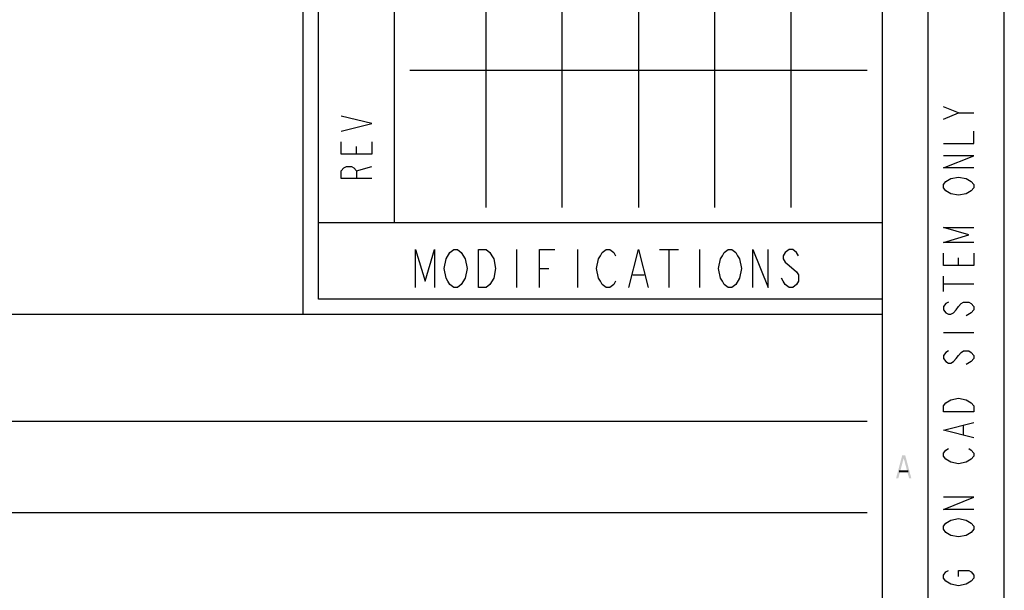
# Model space of a CAD drawing. Units: millimetres. Extents: x 0 to 594, y 0 to 420.
# Drawn here: x 529 to 594, y 38 to 75 of the extents above; entities that cross this region are included whole.
import ezdxf

# ---------------------------------------------------------------- set-up
doc = ezdxf.new("R2010")
doc.units = ezdxf.units.MM
doc.header["$LTSCALE"] = 32.67
doc.layers.get('0').update_dxf_attribs({"linetype": 'CONTINUOUS'})

msp = doc.modelspace()

# ---------------------------------------------------------------- linework, layer by layer
at = {"color": 7, "linetype": 'CONTINUOUS'}
for p, q in [((594, 0), (594, 420)), ((589, 5), (589, 415)), ((586, 8), (586, 412)), ((548, 56), (548, 289)), ((554, 62), (554, 288)), ((392, 56), (586, 56)), ((525, 43), (585, 43))]:
    msp.add_line(p, q, dxfattribs=at)
at = {"color": 6, "linetype": 'CONTINUOUS'}
for p, q in [((549, 57), (549, 288)), ((555, 72), (585, 72)), ((586, 57), (549, 57))]:
    msp.add_line(p, q, dxfattribs=at)
at = {"color": 2, "linetype": 'CONTINUOUS'}
for p, q in [((560, 63), (560, 287)), ((565, 63), (565, 287)), ((570, 287), (570, 63)), ((575, 63), (575, 287)), ((580, 287), (580, 63)), ((591, 69.2), (590, 69.6)), ((591, 59.2), (591, 59.7)), ((590, 57.5), (590, 58.5)), ((590, 58), (592, 58)), ((591.8333, 56.1), (591.5, 55.9)), ((590, 54.8), (592, 54.8)), ((591.8333, 52.9), (591.5, 52.7)), ((591.3333, 48.1), (591.3333, 48.7))]:
    msp.add_line(p, q, dxfattribs=at)
at = {"color": 9, "linetype": 'CONTINUOUS'}
for p, q in [((551.5, 66.5), (551.5, 67)), ((551.5, 65.4), (552.5, 65.7))]:
    msp.add_line(p, q, dxfattribs=at)
at = {"color": 3, "linetype": 'CONTINUOUS'}
for p, q in [((586, 62), (549, 62)), ((457, 49), (585, 49))]:
    msp.add_line(p, q, dxfattribs=at)
at = {"color": 5, "linetype": 'CONTINUOUS'}
for p, q in [((562, 60.25), (562, 57.75)), ((566, 60.25), (566, 57.75)), ((571.375, 60.25), (572.625, 60.25)), ((572, 60.25), (572, 57.75)), ((574, 60.25), (574, 57.75)), ((563.5, 59), (564.125, 59)), ((569.625, 58.5833), (570.375, 58.5833))]:
    msp.add_line(p, q, dxfattribs=at)
at = {"color": 2, "linetype": 'CONTINUOUS'}
for points in [[(590, 68.8), (591, 69.2), (592, 69.2)], [(590, 67.2), (592, 67.2), (592, 68)], [(592, 65.6), (590, 65.6), (592, 66.4), (590, 66.4)], [(590.5, 63.9), (590.1667, 64.1), (590, 64.3), (590, 64.5), (590.1667, 64.7)], [(590.1667, 64.7), (590.5, 64.9), (591, 65), (591.5, 64.9), (591.8333, 64.7)], [(591.8333, 64.7), (592, 64.5), (592, 64.3), (591.8333, 64.1)], [(591.8333, 64.1), (591.5, 63.9), (591, 63.8), (590.5, 63.9)], [(592, 60.7), (590, 60.7), (591.6667, 61.2), (590, 61.7), (592, 61.7)], [(592, 60), (592, 59.2), (590, 59.2), (590, 60)], [(590.3333, 56.8), (590.1667, 56.7), (590, 56.5), (590, 56.3), (590.1667, 56.1), (590.3333, 56), (590.5, 56), (590.6667, 56.1), (590.8333, 56.3), (591, 56.5), (591.1667, 56.7), (591.3333, 56.8), (591.6667, 56.8), (591.8333, 56.7), (592, 56.5), (592, 56.3), (591.8333, 56.1)], [(590.3333, 53.6), (590.1667, 53.5), (590, 53.3), (590, 53.1), (590.1667, 52.9), (590.3333, 52.8), (590.5, 52.8), (590.6667, 52.9), (590.8333, 53.1), (591, 53.3), (591.1667, 53.5), (591.3333, 53.6), (591.6667, 53.6), (591.8333, 53.5), (592, 53.3), (592, 53.1), (591.8333, 52.9)], [(591.5, 50.4), (591.8333, 50.2), (592, 50), (592, 49.6), (590, 49.6)], [(590.1667, 50.2), (590.5, 50.4), (591, 50.5), (591.5, 50.4)], [(590, 49.6), (590, 50), (590.1667, 50.2)], [(592, 47.9), (590, 48.4), (592, 48.9)], [(590.5, 46.3), (590.1667, 46.5), (590, 46.7), (590, 46.9), (590.1667, 47.1), (590.3333, 47.2)], [(591.6667, 47.2), (591.8333, 47.1), (592, 46.9), (592, 46.7), (591.8333, 46.5)], [(591.8333, 46.5), (591.5, 46.3), (591, 46.2), (590.5, 46.3)], [(592, 43.2), (590, 43.2), (592, 44), (590, 44)], [(590.5, 41.5), (590.1667, 41.7), (590, 41.9), (590, 42.1), (590.1667, 42.3)], [(590.1667, 42.3), (590.5, 42.5), (591, 42.6), (591.5, 42.5)], [(591.5, 42.5), (591.8333, 42.3), (592, 42.1), (592, 41.9), (591.8333, 41.7)], [(591.8333, 41.7), (591.5, 41.5), (591, 41.4), (590.5, 41.5)], [(590.5, 38.3), (590.1667, 38.5), (590, 38.7), (590, 38.9), (590.1667, 39.1), (590.3333, 39.2)], [(591, 38.8), (591, 39.2), (591.6667, 39.2), (591.8333, 39.1), (592, 38.9), (592, 38.7), (591.8333, 38.5)], [(591.8333, 38.5), (591.5, 38.3), (591, 38.2), (590.5, 38.3)]]:
    msp.add_lwpolyline(points, dxfattribs=at)
at = {"color": 9, "linetype": 'CONTINUOUS'}
for points in [[(550.5, 68), (552.5, 68.5), (550.5, 69)], [(552.5, 67.3), (552.5, 66.5), (550.5, 66.5), (550.5, 67.3)], [(552.5, 64.9), (550.5, 64.9), (550.5, 65.4), (550.6667, 65.6), (550.8333, 65.7), (551.1667, 65.7), (551.3333, 65.6), (551.5, 65.4), (551.5, 64.9)]]:
    msp.add_lwpolyline(points, dxfattribs=at)
at = {"color": 5, "linetype": 'CONTINUOUS'}
for points in [[(555.375, 57.75), (555.375, 60.25), (556, 58.1667), (556.625, 60.25), (556.625, 57.75)], [(557.625, 60.0417), (557.875, 60.25), (558.125, 60.25), (558.375, 60.0417)], [(559.5, 60.25), (560, 60.25), (560.25, 60.0417), (560.375, 59.8333), (560.5, 59.625), (560.625, 59), (560.5, 58.375), (560.25, 57.9583)], [(560.25, 57.9583), (560, 57.75), (559.5, 57.75), (559.5, 60.25)], [(563.5, 57.75), (563.5, 60.25), (564.5, 60.25)], [(568.5, 58.1667), (568.375, 57.9583), (568.125, 57.75), (567.875, 57.75), (567.625, 57.9583), (567.5, 58.1667), (567.375, 58.375), (567.25, 59), (567.375, 59.625), (567.5, 59.8333), (567.625, 60.0417), (567.875, 60.25), (568.125, 60.25), (568.375, 60.0417), (568.5, 59.8333)], [(569.375, 57.75), (570, 60.25), (570.625, 57.75)], [(576.375, 57.9583), (576.125, 57.75), (575.875, 57.75), (575.625, 57.9583), (575.5, 58.1667), (575.375, 58.375), (575.25, 59), (575.375, 59.625), (575.5, 59.8333), (575.625, 60.0417), (575.875, 60.25), (576.125, 60.25), (576.375, 60.0417), (576.5, 59.8333), (576.625, 59.625), (576.75, 59), (576.625, 58.375), (576.375, 57.9583)], [(577.5, 57.75), (577.5, 60.25), (578.5, 57.75), (578.5, 60.25)], [(580.5, 59.8333), (580.375, 60.0417), (580.125, 60.25), (579.875, 60.25), (579.625, 60.0417), (579.5, 59.8333), (579.5, 59.625), (579.625, 59.4167), (579.875, 59.2083)], [(558.625, 58.375), (558.375, 57.9583), (558.125, 57.75), (557.875, 57.75), (557.625, 57.9583), (557.5, 58.1667), (557.375, 58.375), (557.25, 59), (557.375, 59.625), (557.625, 60.0417)], [(558.375, 60.0417), (558.625, 59.625), (558.75, 59), (558.625, 58.375)], [(579.875, 59.2083), (580.375, 58.7917), (580.5, 58.5833), (580.5, 58.1667), (580.375, 57.9583), (580.125, 57.75), (579.875, 57.75), (579.625, 57.9583), (579.5, 58.1667), (579.375, 58.375)]]:
    msp.add_lwpolyline(points, dxfattribs=at)
at = {"color": 2, "linetype": 'CONTINUOUS'}
for points in [[(586.9, 45.25), (587.3, 46.75), (587.05, 45.25), (587.45, 46.75)], [(587.75, 45.25), (587.9, 45.25), (587.35, 46.75), (587.5, 46.75)], [(587.1, 45.7606), (587.1, 45.633), (587.7, 45.7606), (587.7, 45.633)]]:
    msp.add_solid(points, dxfattribs=at)

doc.saveas('drawing.dxf')
